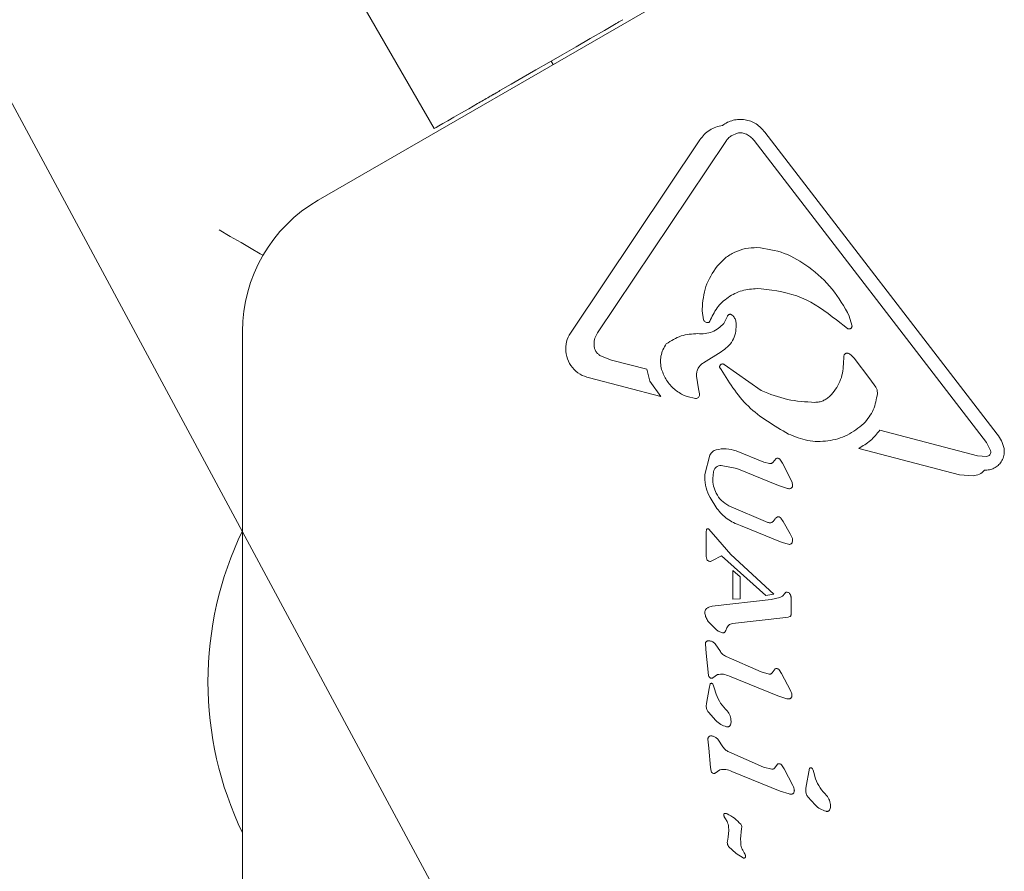
# Model space of a CAD drawing. Units: millimetres. Extents: x -4742 to 5226, y -6472 to 5241.
# Drawn here: x 1999 to 2061, y 2116 to 2169 of the extents above; entities that cross this region are included whole.
import ezdxf

# ---------------------------------------------------------------- set-up
doc = ezdxf.new("R2010")
doc.units = ezdxf.units.MM
doc.header["$LTSCALE"] = 1000
doc.layers.add('1 EQUIPMENT', color=7, linetype='Continuous', lineweight=18)

# ---------------------------------------------------------------- blocks, each defined once
blk = doc.blocks.new('CI 12-4002')
at = {"layer": '1 EQUIPMENT'}
for p, q in [((2038.893, 2089.647), (1698.949, 2721.767)), ((1698.949, 2721.767), (2038.893, 2089.647)), ((2000.358, 2205.718), (2025.352, 2162.427)), ((2000.358, 2205.718), (2025.352, 2162.427)), ((2056.119, 2179.903), (2018.094, 2157.95)), ((2032.674, 2166.654), (2032.798, 2166.439)), ((2025.357, 2162.429), (2025.352, 2162.427)), ((2060.617, 2143.289), (2046.055, 2162.199)), ((2033.962, 2149.744), (2041.996, 2161.729)), ((2035.581, 2149.64), (2043.615, 2161.624)), ((2043.952, 2161.976), (2044.345, 2162.143)), ((2059.947, 2142.771), (2045.384, 2161.682)), ((2045.585, 2152.406), (2045.838, 2152.399)), ((2042.132, 2151.005), (2042.131, 2151.109)), ((2042.212, 2150.457), (2042.132, 2151.005)), ((2043.493, 2150.219), (2043.716, 2150.676)), ((2051.352, 2150.677), (2051.514, 2150.114)), ((2042.511, 2150.272), (2042.51, 2150.272)), ((2042.519, 2150.273), (2042.511, 2150.272)), ((2044.27, 2150.127), (2044.269, 2150.11)), ((2051.236, 2149.905), (2050.55, 2150.44)), ((2051.514, 2150.114), (2051.522, 2150.059)), ((2013.345, 2149.725), (2013.345, 2105.818)), ((2035.365, 2148.851), (2035.363, 2148.923)), ((2036.459, 2147.929), (2035.774, 2148.19)), ((2042.214, 2147.755), (2043.318, 2148.447)), ((2051.014, 2148.177), (2050.987, 2147.664)), ((2052.641, 2146.758), (2051.646, 2148.048)), ((2036.459, 2147.929), (2038.663, 2147.353)), ((2043.523, 2147.646), (2045.838, 2146.015)), ((2035.074, 2146.81), (2039.557, 2145.636)), ((2038.863, 2146.611), (2038.663, 2147.353)), ((2041.781, 2146.917), (2041.78, 2146.974)), ((2041.905, 2146.134), (2041.781, 2146.917)), ((2039.557, 2145.636), (2038.863, 2146.611)), ((2053.015, 2146.224), (2052.641, 2146.758)), ((2041.905, 2146.134), (2041.972, 2145.802)), ((2041.972, 2145.802), (2041.976, 2145.757)), ((2053.109, 2145.823), (2053.111, 2145.876)), ((2053.268, 2143.529), (2059.386, 2141.927)), ((2059.947, 2142.771), (2060.205, 2142.251)), ((2042.305, 2140.751), (2042.621, 2141.974)), ((2044.257, 2142.231), (2045.996, 2141.526)), ((2051.943, 2142.393), (2058.256, 2140.74)), ((2059.966, 2141.892), (2059.386, 2141.927)), ((2060.205, 2142.251), (2060.215, 2142.176)), ((2061.043, 2142.391), (2061.06, 2142.193)), ((2043.332, 2141.327), (2044.302, 2141.134)), ((2046.361, 2141.442), (2045.996, 2141.526)), ((2046.773, 2141.762), (2046.564, 2141.512)), ((2047.009, 2141.708), (2047.165, 2141.463)), ((2047.626, 2140.578), (2047.165, 2141.463)), ((2042.3, 2140.582), (2042.305, 2140.751)), ((2042.795, 2140.509), (2042.839, 2140.929)), ((2044.302, 2141.134), (2046.923, 2140.072)), ((2059.105, 2140.67), (2058.256, 2140.74)), ((2047.488, 2139.885), (2046.923, 2140.072)), ((2047.626, 2140.578), (2047.78, 2140.253)), ((2047.78, 2140.253), (2047.804, 2140.118)), ((2043.057, 2138.631), (2042.627, 2139.314)), ((2043.798, 2138.804), (2046.255, 2137.756)), ((2044.538, 2137.56), (2047.143, 2136.504)), ((2046.582, 2137.808), (2046.715, 2137.98)), ((2047.063, 2138.031), (2047.209, 2137.811)), ((2047.641, 2137.043), (2047.209, 2137.811)), ((2042.396, 2137.217), (2042.396, 2137.215)), ((2042.396, 2137.215), (2042.396, 2135.612)), ((2042.541, 2137.346), (2042.541, 2137.345)), ((2042.848, 2136.995), (2042.541, 2137.345)), ((2043.923, 2135.738), (2042.848, 2136.995)), ((2047.641, 2137.043), (2047.785, 2136.755)), ((2047.549, 2136.384), (2047.143, 2136.504)), ((2047.804, 2136.63), (2047.773, 2136.473)), ((2047.785, 2136.755), (2047.804, 2136.63)), ((2042.78, 2135.361), (2043.353, 2135.665)), ((2043.353, 2135.665), (2046.118, 2133.169)), ((2043.923, 2135.738), (2046.626, 2133.252)), ((2042.396, 2135.612), (2042.422, 2135.452)), ((2042.422, 2135.452), (2042.422, 2135.452)), ((2042.494, 2135.359), (2042.61, 2135.313)), ((2042.663, 2135.314), (2042.78, 2135.361)), ((2044.052, 2132.953), (2044.052, 2134.743)), ((2044.052, 2134.743), (2044.523, 2134.348)), ((2044.523, 2132.97), (2044.523, 2134.348)), ((2046.118, 2133.169), (2046.626, 2133.252)), ((2047.31, 2133.295), (2047.165, 2133.131)), ((2047.676, 2133.213), (2047.712, 2133.016)), ((2042.768, 2132.506), (2046.452, 2132.929)), ((2044.052, 2132.951), (2044.522, 2132.973)), ((2046.991, 2133.046), (2046.452, 2132.929)), ((2047.165, 2133.131), (2046.991, 2133.046)), ((2047.712, 2132.186), (2047.712, 2133.016)), ((2042.305, 2132.057), (2042.302, 2132.104)), ((2042.558, 2132.449), (2042.768, 2132.506)), ((2047.713, 2132.127), (2047.707, 2131.981)), ((2047.712, 2132.186), (2047.713, 2132.127)), ((2043.007, 2131.039), (2042.513, 2131.55)), ((2044.029, 2131.418), (2047.378, 2131.792)), ((2047.531, 2131.817), (2047.378, 2131.792)), ((2047.627, 2131.851), (2047.531, 2131.817)), ((2042.344, 2130.134), (2042.343, 2130.155)), ((2042.394, 2129.568), (2042.344, 2130.134)), ((2043.276, 2129.659), (2042.958, 2130.144)), ((2042.394, 2129.568), (2042.511, 2128.363)), ((2045.831, 2128.394), (2043.646, 2129.348)), ((2042.541, 2128.142), (2042.511, 2128.363)), ((2046.335, 2128.253), (2045.831, 2128.394)), ((2046.515, 2128.333), (2046.712, 2128.587)), ((2046.957, 2128.53), (2047.113, 2128.286)), ((2047.666, 2127.23), (2047.113, 2128.286)), ((2042.796, 2128.016), (2043.087, 2128.219)), ((2043.84, 2128.123), (2046.87, 2126.894)), ((2042.407, 2126.402), (2042.579, 2127.352)), ((2042.579, 2127.352), (2042.636, 2127.645)), ((2042.808, 2127.619), (2042.851, 2127.526)), ((2042.851, 2127.526), (2042.888, 2127.39)), ((2043.004, 2126.989), (2042.888, 2127.39)), ((2047.436, 2126.707), (2046.87, 2126.894)), ((2047.751, 2126.932), (2047.754, 2126.897)), ((2042.388, 2126.249), (2042.407, 2126.402)), ((2042.985, 2125.348), (2042.528, 2125.863)), ((2043.945, 2125.291), (2043.947, 2125.249)), ((2042.499, 2124.168), (2042.498, 2124.189)), ((2042.549, 2123.603), (2042.499, 2124.168)), ((2043.431, 2123.694), (2043.112, 2124.179)), ((2042.549, 2123.603), (2042.666, 2122.398)), ((2045.986, 2122.428), (2043.8, 2123.382)), ((2042.695, 2122.177), (2042.666, 2122.398)), ((2042.951, 2122.051), (2043.242, 2122.254)), ((2043.995, 2122.157), (2047.025, 2120.928)), ((2046.489, 2122.288), (2045.986, 2122.428)), ((2046.866, 2122.622), (2046.67, 2122.367)), ((2047.268, 2122.32), (2047.111, 2122.565)), ((2047.821, 2121.264), (2047.268, 2122.32)), ((2048.639, 2121.107), (2048.867, 2122.35)), ((2049.04, 2122.325), (2049.082, 2122.231)), ((2049.082, 2122.231), (2049.12, 2122.095)), ((2049.235, 2121.694), (2049.12, 2122.095)), ((2047.591, 2120.741), (2047.025, 2120.928)), ((2047.909, 2120.932), (2047.906, 2120.966)), ((2048.619, 2120.955), (2048.639, 2121.107)), ((2049.216, 2120.054), (2048.759, 2120.568)), ((2050.177, 2119.994), (2050.179, 2119.954)), ((2043.488, 2119.449), (2043.488, 2119.448)), ((2043.52, 2119.309), (2043.488, 2119.448)), ((2043.589, 2119.176), (2043.52, 2119.309)), ((2043.589, 2119.176), (2043.692, 2119.009)), ((2043.806, 2118.467), (2043.762, 2118.037)), ((2043.795, 2118.683), (2043.806, 2118.467)), ((2044.545, 2117.903), (2044.607, 2118.583)), ((2044.619, 2118.664), (2044.607, 2118.583)), ((2043.706, 2117.703), (2043.713, 2117.78)), ((2043.713, 2117.78), (2043.762, 2118.037)), ((2044.548, 2117.734), (2044.545, 2117.903)), ((2044.272, 2117.013), (2043.789, 2117.455)), ((2044.548, 2117.72), (2044.548, 2117.734)), ((2044.697, 2116.738), (2044.272, 2117.013)), ((2044.769, 2117.064), (2044.835, 2116.932))]:
    blk.add_line(p, q, dxfattribs=at)
at = {"layer": '1 EQUIPMENT', "flags": 128}
for points in [[(2036.01, 2168.58), (2036.119, 2168.643), (2036.227, 2168.706), (2036.335, 2168.768), (2036.441, 2168.829), (2036.545, 2168.889), (2036.646, 2168.948), (2036.743, 2169.004), (2036.836, 2169.057)], [(2029.471, 2164.805), (2030.18, 2165.214), (2030.929, 2165.647), (2031.714, 2166.1), (2032.53, 2166.571), (2033.373, 2167.058), (2034.238, 2167.557), (2035.118, 2168.065), (2036.01, 2168.58)], [(2029.035, 2164.553), (2029.061, 2164.569), (2029.096, 2164.589), (2029.14, 2164.614), (2029.191, 2164.643), (2029.25, 2164.678), (2029.317, 2164.716), (2029.391, 2164.759), (2029.471, 2164.805)], [(2025.357, 2162.429), (2025.467, 2162.494), (2025.646, 2162.597), (2025.893, 2162.739), (2026.204, 2162.919), (2026.58, 2163.136), (2027.017, 2163.388), (2027.513, 2163.675), (2028.065, 2163.994)], [(2011.883, 2156.075), (2012.577, 2155.674), (2013.251, 2155.285), (2013.882, 2154.92), (2014.453, 2154.59), (2014.627, 2154.49)], [(2042.53, 2137.353), (2042.535, 2137.35), (2042.541, 2137.346)], [(2047.687, 2131.913), (2047.687, 2131.913), (2047.682, 2131.904)]]:
    blk.add_lwpolyline(points, dxfattribs=at)
at = {"layer": '1 EQUIPMENT'}
for centre, radius, start, end in [((2052.047, 2143.116), 30.072, 119.64933, 120.38468), ((2272.302, 1741.69), 487.844, 119.94319, 120.04265), ((2061.317, 2108.351), 64.814, 119.87276, 120.11387), ((2022.843, 2149.725), 9.498, 120, 180), ((2042.497, 2150.39), 0.119, 321.017, 342.34475), ((2032.959, 2127.772), 21.776, 154.24904, 205.75096), ((2042.517, 2137.232), 0.132, 120.03351, 141.03708), ((2042.499, 2137.298), 0.0635, 82.57101, 104.87712), ((2042.687, 2135.673), 0.368, 238.3835, 257.8685), ((2042.634, 2135.427), 0.117, 263.4287, 284.39178), ((2047.169, 2133.016), 0.543, 359.99275, 21.18831), ((2047.529, 2127.067), 0.372, 262.11129, 282.87091), ((2047.539, 2126.897), 0.215, 325.74102, 344.84799), ((2047.539, 2126.897), 0.215, 349.48815, 9.09452), ((2047.693, 2120.932), 0.215, 349.48814, 9.09451), ((2044.609, 2119.635), 1.136, 189.45134, 196.69845), ((2043.89, 2116.539), 1.024, 22.72048, 30.80491), ((2044.638, 2116.837), 0.219, 5.36435, 26.33619)]:
    blk.add_arc(centre, radius, start, end, dxfattribs=at)
for points, knots in [([(2043.407, 2162.625), (2043.511, 2162.695), (2043.719, 2162.835), (2044.076, 2162.959), (2044.448, 2163.014), (2044.825, 2162.991), (2045.189, 2162.895), (2045.525, 2162.726), (2045.825, 2162.495), (2045.978, 2162.298), (2046.055, 2162.199)], [0, 0, 0, 0, 0.125011, 0.250003, 0.375009, 0.499985, 0.624976, 0.749954, 0.874986, 1, 1, 1, 1]), ([(2041.996, 2161.729), (2042.083, 2161.843), (2042.257, 2162.072), (2042.6, 2162.337), (2042.986, 2162.535), (2043.267, 2162.595), (2043.407, 2162.625)], [0, 0, 0, 0, 0.249971, 0.500142, 0.749957, 1, 1, 1, 1]), ([(2043.615, 2161.624), (2043.662, 2161.691), (2043.756, 2161.826), (2043.887, 2161.926), (2043.952, 2161.976)], [0, 0, 0, 0, 0.500417, 1, 1, 1, 1]), ([(2044.345, 2162.143), (2044.442, 2162.155), (2044.635, 2162.179), (2044.816, 2162.108), (2044.906, 2162.073)], [0, 0, 0, 0, 0.500042, 1, 1, 1, 1]), ([(2044.906, 2162.073), (2044.997, 2162.022), (2045.179, 2161.919), (2045.316, 2161.761), (2045.384, 2161.682)], [0, 0, 0, 0, 0.499859, 1, 1, 1, 1]), ([(2043.071, 2153.811), (2043.233, 2153.986), (2043.556, 2154.334), (2044.174, 2154.7), (2044.85, 2154.94), (2045.325, 2154.965), (2045.563, 2154.978)], [0, 0, 0, 0, 0.250077, 0.499981, 0.749972, 1, 1, 1, 1]), ([(2045.563, 2154.978), (2046.151, 2154.897), (2047.328, 2154.735), (2048.319, 2154.08), (2048.814, 2153.752)], [0, 0, 0, 0, 0.500007, 1, 1, 1, 1]), ([(2042.131, 2151.109), (2042.174, 2151.599), (2042.259, 2152.579), (2042.8, 2153.401), (2043.071, 2153.811)], [0, 0, 0, 0, 0.500014, 1, 1, 1, 1]), ([(2048.814, 2153.752), (2049.335, 2153.321), (2050.377, 2152.457), (2051.027, 2151.27), (2051.352, 2150.677)], [0, 0, 0, 0, 0.50002, 1, 1, 1, 1]), ([(2042.608, 2150.349), (2042.746, 2150.642), (2043.02, 2151.227), (2043.745, 2151.888), (2044.619, 2152.332), (2045.263, 2152.381), (2045.585, 2152.406)], [0, 0, 0, 0, 0.2500249, 0.4999866, 0.7499968, 1, 1, 1, 1]), ([(2045.838, 2152.399), (2046.709, 2152.28), (2048.452, 2152.042), (2049.851, 2150.974), (2050.55, 2150.44)], [0, 0, 0, 0, 0.500015, 1, 1, 1, 1]), ([(2043.716, 2150.676), (2043.722, 2150.688), (2043.732, 2150.712), (2043.758, 2150.743), (2043.789, 2150.768), (2043.824, 2150.785), (2043.863, 2150.794), (2043.902, 2150.795), (2043.941, 2150.787), (2043.965, 2150.776), (2043.977, 2150.77)], [0, 0, 0, 0, 0.125548, 0.249508, 0.375233, 0.500109, 0.624884, 0.750113, 0.874964, 1, 1, 1, 1]), ([(2043.977, 2150.77), (2044.009, 2150.751), (2044.073, 2150.713), (2044.115, 2150.651), (2044.137, 2150.62)], [0, 0, 0, 0, 0.4997701, 1, 1, 1, 1]), ([(2044.137, 2150.62), (2044.175, 2150.542), (2044.252, 2150.387), (2044.264, 2150.214), (2044.27, 2150.127)], [0, 0, 0, 0, 0.500428, 1, 1, 1, 1]), ([(2041.864, 2149.581), (2042.017, 2149.574), (2042.323, 2149.561), (2042.767, 2149.685), (2043.175, 2149.896), (2043.387, 2150.112), (2043.493, 2150.219)], [0, 0, 0, 0, 0.252023, 0.502571, 0.752157, 1, 1, 1, 1]), ([(2042.51, 2150.272), (2042.478, 2150.272), (2042.415, 2150.271), (2042.326, 2150.308), (2042.252, 2150.371), (2042.225, 2150.428), (2042.212, 2150.457)], [0, 0, 0, 0, 0.250168, 0.499818, 0.750261, 1, 1, 1, 1]), ([(2042.608, 2150.349), (2042.604, 2150.339), (2042.595, 2150.319), (2042.57, 2150.296), (2042.542, 2150.278), (2042.521, 2150.274), (2042.51, 2150.272)], [0, 0, 0, 0, 0.255078, 0.506746, 0.75248, 1, 1, 1, 1]), ([(2044.269, 2150.11), (2044.261, 2149.941), (2044.245, 2149.604), (2044.047, 2149.133), (2043.742, 2148.723), (2043.459, 2148.539), (2043.318, 2148.447)], [0, 0, 0, 0, 0.250094, 0.500163, 0.750056, 1, 1, 1, 1]), ([(2051.522, 2150.059), (2051.521, 2150.042), (2051.518, 2150.009), (2051.498, 2149.963), (2051.467, 2149.924), (2051.426, 2149.894), (2051.379, 2149.876), (2051.329, 2149.873), (2051.279, 2149.88), (2051.25, 2149.897), (2051.236, 2149.905)], [0, 0, 0, 0, 0.124869, 0.250268, 0.375027, 0.499734, 0.625008, 0.749809, 0.874824, 1, 1, 1, 1]), ([(2033.589, 2148.629), (2033.606, 2148.83), (2033.639, 2149.232), (2033.855, 2149.574), (2033.962, 2149.744)], [0, 0, 0, 0, 0.500126, 1, 1, 1, 1]), ([(2035.363, 2148.923), (2035.373, 2149.051), (2035.392, 2149.306), (2035.518, 2149.529), (2035.581, 2149.64)], [0, 0, 0, 0, 0.5000041, 1, 1, 1, 1]), ([(2039.888, 2148.94), (2040.189, 2149.135), (2040.791, 2149.523), (2041.506, 2149.562), (2041.864, 2149.581)], [0, 0, 0, 0, 0.500059, 1, 1, 1, 1]), ([(2035.074, 2146.81), (2034.87, 2146.873), (2034.463, 2146.999), (2033.982, 2147.434), (2033.653, 2147.993), (2033.61, 2148.417), (2033.589, 2148.629)], [0, 0, 0, 0, 0.249973, 0.500045, 0.749969, 1, 1, 1, 1]), ([(2035.774, 2148.19), (2035.718, 2148.228), (2035.605, 2148.303), (2035.479, 2148.465), (2035.391, 2148.65), (2035.374, 2148.784), (2035.365, 2148.851)], [0, 0, 0, 0, 0.250053, 0.499905, 0.749562, 1, 1, 1, 1]), ([(2039.596, 2147.331), (2039.567, 2147.469), (2039.509, 2147.746), (2039.543, 2148.172), (2039.66, 2148.582), (2039.812, 2148.821), (2039.888, 2148.94)], [0, 0, 0, 0, 0.249928, 0.500034, 0.750021, 1, 1, 1, 1]), ([(2051.309, 2148.338), (2051.294, 2148.345), (2051.263, 2148.358), (2051.213, 2148.363), (2051.164, 2148.357), (2051.117, 2148.338), (2051.077, 2148.309), (2051.045, 2148.271), (2051.022, 2148.226), (2051.016, 2148.193), (2051.014, 2148.177)], [0, 0, 0, 0, 0.125147, 0.2500084, 0.3751714, 0.5004978, 0.6247948, 0.7495226, 0.875534, 1, 1, 1, 1]), ([(2051.646, 2148.048), (2051.599, 2148.106), (2051.503, 2148.222), (2051.374, 2148.3), (2051.309, 2148.338)], [0, 0, 0, 0, 0.49986, 1, 1, 1, 1]), ([(2041.78, 2146.974), (2041.785, 2147.052), (2041.797, 2147.208), (2041.888, 2147.426), (2042.025, 2147.618), (2042.151, 2147.71), (2042.214, 2147.755)], [0, 0, 0, 0, 0.250238, 0.500027, 0.750025, 1, 1, 1, 1]), ([(2047.548, 2143.292), (2046.651, 2143.81), (2044.857, 2144.846), (2043.771, 2146.609), (2043.228, 2147.491)], [0, 0, 0, 0, 0.49999, 1, 1, 1, 1]), ([(2043.23, 2147.491), (2043.231, 2147.508), (2043.232, 2147.543), (2043.252, 2147.591), (2043.284, 2147.632), (2043.327, 2147.663), (2043.375, 2147.681), (2043.427, 2147.684), (2043.479, 2147.673), (2043.508, 2147.655), (2043.523, 2147.646)], [0, 0, 0, 0, 0.124534, 0.2505779, 0.375229, 0.500118, 0.6252539, 0.7500354, 0.875107, 1, 1, 1, 1]), ([(2050.987, 2147.664), (2050.974, 2147.479), (2050.947, 2147.108), (2050.771, 2146.576), (2050.509, 2146.08), (2050.259, 2145.805), (2050.134, 2145.667)], [0, 0, 0, 0, 0.249877, 0.499934, 0.749944, 1, 1, 1, 1]), ([(2041.725, 2145.513), (2041.483, 2145.566), (2041, 2145.673), (2040.373, 2146.085), (2039.868, 2146.64), (2039.687, 2147.101), (2039.596, 2147.331)], [0, 0, 0, 0, 0.2500233, 0.5000246, 0.7499106, 1, 1, 1, 1]), ([(2053.111, 2145.876), (2053.107, 2145.937), (2053.098, 2146.06), (2053.043, 2146.169), (2053.015, 2146.224)], [0, 0, 0, 0, 0.5000333, 1, 1, 1, 1]), ([(2041.976, 2145.757), (2041.972, 2145.725), (2041.964, 2145.66), (2041.906, 2145.578), (2041.823, 2145.522), (2041.758, 2145.516), (2041.725, 2145.513)], [0, 0, 0, 0, 0.249942, 0.500166, 0.749892, 1, 1, 1, 1]), ([(2045.838, 2146.015), (2046.375, 2145.801), (2047.455, 2145.369), (2048.616, 2145.309), (2049.199, 2145.278)], [0, 0, 0, 0, 0.498014, 1, 1, 1, 1]), ([(2050.134, 2145.667), (2050.069, 2145.61), (2049.939, 2145.495), (2049.707, 2145.375), (2049.458, 2145.295), (2049.285, 2145.284), (2049.199, 2145.278)], [0, 0, 0, 0, 0.2498295, 0.4999231, 0.7499089, 1, 1, 1, 1]), ([(2053.109, 2145.823), (2053.051, 2145.473), (2052.934, 2144.773), (2052.49, 2144.219), (2052.268, 2143.942)], [0, 0, 0, 0, 0.499964, 1, 1, 1, 1]), ([(2052.268, 2143.942), (2051.933, 2143.68), (2051.263, 2143.157), (2050.019, 2142.81), (2048.728, 2142.808), (2047.941, 2143.131), (2047.548, 2143.292)], [0, 0, 0, 0, 0.249985, 0.499974, 0.749983, 1, 1, 1, 1]), ([(2053.268, 2143.529), (2053.081, 2143.301), (2052.705, 2142.845), (2052.197, 2142.544), (2051.943, 2142.393)], [0, 0, 0, 0, 0.5000629, 1, 1, 1, 1]), ([(2060.617, 2143.289), (2060.716, 2143.153), (2060.915, 2142.881), (2061, 2142.554), (2061.043, 2142.391)], [0, 0, 0, 0, 0.499935, 1, 1, 1, 1]), ([(2042.621, 2141.974), (2042.642, 2142.012), (2042.684, 2142.09), (2042.778, 2142.185), (2042.887, 2142.26), (2042.971, 2142.289), (2043.012, 2142.304)], [0, 0, 0, 0, 0.24999, 0.50006, 0.749976, 1, 1, 1, 1]), ([(2043.012, 2142.304), (2043.223, 2142.343), (2043.644, 2142.421), (2044.052, 2142.294), (2044.257, 2142.231)], [0, 0, 0, 0, 0.499974, 1, 1, 1, 1]), ([(2060.215, 2142.176), (2060.211, 2142.142), (2060.204, 2142.073), (2060.148, 2141.984), (2060.067, 2141.917), (2060, 2141.9), (2059.966, 2141.892)], [0, 0, 0, 0, 0.249666, 0.499607, 0.749401, 1, 1, 1, 1]), ([(2061.06, 2142.193), (2061.052, 2142.079), (2061.035, 2141.851), (2060.924, 2141.652), (2060.869, 2141.552)], [0, 0, 0, 0, 0.50016, 1, 1, 1, 1]), ([(2042.839, 2140.929), (2042.856, 2140.984), (2042.891, 2141.094), (2043.009, 2141.224), (2043.16, 2141.312), (2043.275, 2141.322), (2043.332, 2141.327)], [0, 0, 0, 0, 0.249887, 0.500279, 0.7501, 1, 1, 1, 1]), ([(2046.564, 2141.512), (2046.549, 2141.5), (2046.52, 2141.478), (2046.47, 2141.454), (2046.416, 2141.441), (2046.379, 2141.442), (2046.361, 2141.442)], [0, 0, 0, 0, 0.250208, 0.499995, 0.749885, 1, 1, 1, 1]), ([(2047.009, 2141.708), (2046.993, 2141.722), (2046.961, 2141.752), (2046.9, 2141.774), (2046.835, 2141.781), (2046.794, 2141.768), (2046.773, 2141.762)], [0, 0, 0, 0, 0.251168, 0.50079, 0.750619, 1, 1, 1, 1]), ([(2060.869, 2141.552), (2060.805, 2141.473), (2060.677, 2141.314), (2060.418, 2141.145), (2060.129, 2141.036), (2059.925, 2141.027), (2059.823, 2141.023)], [0, 0, 0, 0, 0.249933, 0.499988, 0.749915, 1, 1, 1, 1]), ([(2059.823, 2141.023), (2059.719, 2140.931), (2059.513, 2140.747), (2059.241, 2140.696), (2059.105, 2140.67)], [0, 0, 0, 0, 0.500141, 1, 1, 1, 1]), ([(2042.627, 2139.314), (2042.533, 2139.515), (2042.343, 2139.917), (2042.314, 2140.36), (2042.3, 2140.582)], [0, 0, 0, 0, 0.4999113, 1, 1, 1, 1]), ([(2043.015, 2139.583), (2042.951, 2139.731), (2042.824, 2140.027), (2042.805, 2140.349), (2042.795, 2140.509)], [0, 0, 0, 0, 0.499973, 1, 1, 1, 1]), ([(2047.804, 2140.118), (2047.802, 2140.09), (2047.799, 2140.033), (2047.779, 2139.98), (2047.769, 2139.954)], [0, 0, 0, 0, 0.499153, 1, 1, 1, 1]), ([(2043.798, 2138.804), (2043.636, 2138.902), (2043.311, 2139.098), (2043.114, 2139.422), (2043.015, 2139.583)], [0, 0, 0, 0, 0.500021, 1, 1, 1, 1]), ([(2047.769, 2139.954), (2047.75, 2139.936), (2047.713, 2139.901), (2047.64, 2139.872), (2047.563, 2139.863), (2047.513, 2139.877), (2047.488, 2139.885)], [0, 0, 0, 0, 0.249091, 0.499545, 0.749654, 1, 1, 1, 1]), ([(2044.538, 2137.56), (2044.247, 2137.677), (2043.664, 2137.911), (2043.259, 2138.391), (2043.057, 2138.631)], [0, 0, 0, 0, 0.499954, 1, 1, 1, 1]), ([(2046.582, 2137.808), (2046.559, 2137.79), (2046.512, 2137.753), (2046.427, 2137.727), (2046.338, 2137.726), (2046.283, 2137.746), (2046.255, 2137.756)], [0, 0, 0, 0, 0.250177, 0.500326, 0.750151, 1, 1, 1, 1]), ([(2046.715, 2137.98), (2046.731, 2138.002), (2046.761, 2138.045), (2046.804, 2138.076), (2046.825, 2138.092)], [0, 0, 0, 0, 0.501533, 1, 1, 1, 1]), ([(2046.825, 2138.092), (2046.846, 2138.097), (2046.888, 2138.108), (2046.954, 2138.1), (2047.016, 2138.076), (2047.047, 2138.046), (2047.063, 2138.031)], [0, 0, 0, 0, 0.25049, 0.500471, 0.750471, 1, 1, 1, 1]), ([(2042.414, 2137.315), (2042.409, 2137.299), (2042.398, 2137.266), (2042.397, 2137.232), (2042.396, 2137.215)], [0, 0, 0, 0, 0.5067289, 1, 1, 1, 1]), ([(2042.482, 2137.36), (2042.469, 2137.355), (2042.443, 2137.346), (2042.424, 2137.325), (2042.414, 2137.315)], [0, 0, 0, 0, 0.498517, 1, 1, 1, 1]), ([(2042.541, 2137.345), (2042.537, 2137.349), (2042.529, 2137.355), (2042.514, 2137.361), (2042.498, 2137.363), (2042.487, 2137.361), (2042.482, 2137.36)], [0, 0, 0, 0, 0.259639, 0.504053, 0.743729, 1, 1, 1, 1]), ([(2047.773, 2136.473), (2047.76, 2136.456), (2047.734, 2136.422), (2047.677, 2136.389), (2047.613, 2136.374), (2047.57, 2136.38), (2047.549, 2136.384)], [0, 0, 0, 0, 0.249855, 0.500364, 0.750297, 1, 1, 1, 1]), ([(2042.422, 2135.452), (2042.43, 2135.433), (2042.446, 2135.396), (2042.478, 2135.371), (2042.494, 2135.359)], [0, 0, 0, 0, 0.501826, 1, 1, 1, 1]), ([(2042.61, 2135.313), (2042.619, 2135.311), (2042.637, 2135.308), (2042.655, 2135.312), (2042.663, 2135.314)], [0, 0, 0, 0, 0.501099, 1, 1, 1, 1]), ([(2047.42, 2133.388), (2047.408, 2133.384), (2047.385, 2133.377), (2047.354, 2133.356), (2047.327, 2133.328), (2047.316, 2133.306), (2047.31, 2133.295)], [0, 0, 0, 0, 0.250045, 0.499292, 0.749301, 1, 1, 1, 1]), ([(2047.42, 2133.388), (2047.449, 2133.385), (2047.505, 2133.378), (2047.555, 2133.349), (2047.579, 2133.334)], [0, 0, 0, 0, 0.499705, 1, 1, 1, 1]), ([(2047.579, 2133.334), (2047.6, 2133.317), (2047.641, 2133.284), (2047.664, 2133.236), (2047.676, 2133.213)], [0, 0, 0, 0, 0.499499, 1, 1, 1, 1]), ([(2042.302, 2132.104), (2042.304, 2132.128), (2042.306, 2132.177), (2042.33, 2132.246), (2042.364, 2132.311), (2042.397, 2132.346), (2042.414, 2132.363)], [0, 0, 0, 0, 0.249894, 0.500329, 0.750893, 1, 1, 1, 1]), ([(2042.513, 2131.55), (2042.462, 2131.628), (2042.36, 2131.783), (2042.324, 2131.966), (2042.305, 2132.057)], [0, 0, 0, 0, 0.500162, 1, 1, 1, 1]), ([(2042.414, 2132.363), (2042.436, 2132.381), (2042.479, 2132.418), (2042.532, 2132.439), (2042.558, 2132.449)], [0, 0, 0, 0, 0.500964, 1, 1, 1, 1]), ([(2047.707, 2131.981), (2047.705, 2131.967), (2047.701, 2131.94), (2047.688, 2131.916), (2047.682, 2131.904)], [0, 0, 0, 0, 0.503902, 1, 1, 1, 1]), ([(2043.804, 2131.316), (2043.837, 2131.342), (2043.904, 2131.394), (2043.987, 2131.41), (2044.029, 2131.418)], [0, 0, 0, 0, 0.500013, 1, 1, 1, 1]), ([(2047.682, 2131.904), (2047.675, 2131.893), (2047.66, 2131.872), (2047.638, 2131.858), (2047.627, 2131.851)], [0, 0, 0, 0, 0.498159, 1, 1, 1, 1]), ([(2043.405, 2130.838), (2043.333, 2130.861), (2043.19, 2130.907), (2043.068, 2130.995), (2043.007, 2131.039)], [0, 0, 0, 0, 0.5000742, 1, 1, 1, 1]), ([(2043.546, 2130.882), (2043.537, 2130.873), (2043.518, 2130.854), (2043.482, 2130.838), (2043.443, 2130.831), (2043.417, 2130.836), (2043.405, 2130.838)], [0, 0, 0, 0, 0.250715, 0.500187, 0.749983, 1, 1, 1, 1]), ([(2043.665, 2131.096), (2043.651, 2131.057), (2043.623, 2130.979), (2043.572, 2130.914), (2043.546, 2130.882)], [0, 0, 0, 0, 0.500133, 1, 1, 1, 1]), ([(2043.665, 2131.096), (2043.68, 2131.137), (2043.712, 2131.22), (2043.773, 2131.284), (2043.804, 2131.316)], [0, 0, 0, 0, 0.50043, 1, 1, 1, 1]), ([(2042.343, 2130.155), (2042.344, 2130.17), (2042.346, 2130.201), (2042.363, 2130.245), (2042.389, 2130.285), (2042.412, 2130.305), (2042.424, 2130.315)], [0, 0, 0, 0, 0.251144, 0.500465, 0.750762, 1, 1, 1, 1]), ([(2042.424, 2130.315), (2042.439, 2130.322), (2042.47, 2130.336), (2042.52, 2130.345), (2042.57, 2130.347), (2042.603, 2130.34), (2042.619, 2130.337)], [0, 0, 0, 0, 0.2510629, 0.5005809, 0.7498618, 1, 1, 1, 1]), ([(2042.619, 2130.337), (2042.684, 2130.319), (2042.812, 2130.282), (2042.909, 2130.19), (2042.958, 2130.144)], [0, 0, 0, 0, 0.4998518, 1, 1, 1, 1]), ([(2043.646, 2129.348), (2043.573, 2129.387), (2043.429, 2129.466), (2043.327, 2129.595), (2043.276, 2129.659)], [0, 0, 0, 0, 0.4998334, 1, 1, 1, 1]), ([(2046.515, 2128.333), (2046.504, 2128.319), (2046.483, 2128.292), (2046.437, 2128.265), (2046.387, 2128.249), (2046.352, 2128.252), (2046.335, 2128.253)], [0, 0, 0, 0, 0.249853, 0.499579, 0.749464, 1, 1, 1, 1]), ([(2046.712, 2128.587), (2046.733, 2128.594), (2046.776, 2128.606), (2046.844, 2128.598), (2046.907, 2128.575), (2046.94, 2128.545), (2046.957, 2128.53)], [0, 0, 0, 0, 0.250929, 0.500692, 0.75142, 1, 1, 1, 1]), ([(2042.618, 2128.033), (2042.601, 2128.048), (2042.566, 2128.078), (2042.549, 2128.121), (2042.541, 2128.142)], [0, 0, 0, 0, 0.499833, 1, 1, 1, 1]), ([(2042.796, 2128.016), (2042.782, 2128.009), (2042.753, 2127.996), (2042.704, 2127.994), (2042.657, 2128.005), (2042.631, 2128.024), (2042.618, 2128.033)], [0, 0, 0, 0, 0.249431, 0.499647, 0.749875, 1, 1, 1, 1]), ([(2042.636, 2127.645), (2042.642, 2127.65), (2042.655, 2127.661), (2042.678, 2127.671), (2042.703, 2127.676), (2042.728, 2127.675), (2042.753, 2127.669), (2042.775, 2127.656), (2042.795, 2127.64), (2042.804, 2127.626), (2042.808, 2127.619)], [0, 0, 0, 0, 0.125468, 0.249965, 0.374626, 0.499469, 0.624531, 0.749983, 0.874729, 1, 1, 1, 1]), ([(2043.087, 2128.219), (2043.217, 2128.238), (2043.477, 2128.276), (2043.719, 2128.174), (2043.84, 2128.123)], [0, 0, 0, 0, 0.49996, 1, 1, 1, 1]), ([(2047.666, 2127.23), (2047.689, 2127.182), (2047.734, 2127.088), (2047.746, 2126.984), (2047.751, 2126.932)], [0, 0, 0, 0, 0.499368, 1, 1, 1, 1]), ([(2043.702, 2125.944), (2043.556, 2126.099), (2043.265, 2126.408), (2043.091, 2126.795), (2043.004, 2126.989)], [0, 0, 0, 0, 0.499818, 1, 1, 1, 1]), ([(2047.612, 2126.705), (2047.583, 2126.7), (2047.524, 2126.69), (2047.466, 2126.701), (2047.436, 2126.707)], [0, 0, 0, 0, 0.50052, 1, 1, 1, 1]), ([(2047.717, 2126.776), (2047.71, 2126.768), (2047.697, 2126.75), (2047.671, 2126.73), (2047.643, 2126.714), (2047.622, 2126.708), (2047.612, 2126.705)], [0, 0, 0, 0, 0.251803, 0.501022, 0.750889, 1, 1, 1, 1]), ([(2047.754, 2126.897), (2047.752, 2126.876), (2047.749, 2126.833), (2047.728, 2126.795), (2047.717, 2126.776)], [0, 0, 0, 0, 0.500042, 1, 1, 1, 1]), ([(2042.528, 2125.863), (2042.487, 2125.921), (2042.407, 2126.038), (2042.394, 2126.179), (2042.388, 2126.249)], [0, 0, 0, 0, 0.500302, 1, 1, 1, 1]), ([(2043.702, 2125.944), (2043.772, 2125.846), (2043.912, 2125.65), (2043.934, 2125.411), (2043.946, 2125.291)], [0, 0, 0, 0, 0.500096, 1, 1, 1, 1]), ([(2043.67, 2124.952), (2043.541, 2124.993), (2043.284, 2125.076), (2043.084, 2125.258), (2042.985, 2125.348)], [0, 0, 0, 0, 0.500057, 1, 1, 1, 1]), ([(2043.947, 2125.249), (2043.944, 2125.207), (2043.938, 2125.123), (2043.896, 2125.05), (2043.875, 2125.014)], [0, 0, 0, 0, 0.499959, 1, 1, 1, 1]), ([(2043.875, 2125.014), (2043.861, 2125.001), (2043.833, 2124.976), (2043.781, 2124.953), (2043.726, 2124.944), (2043.689, 2124.949), (2043.67, 2124.952)], [0, 0, 0, 0, 0.249715, 0.500132, 0.749829, 1, 1, 1, 1]), ([(2042.498, 2124.189), (2042.499, 2124.205), (2042.501, 2124.236), (2042.518, 2124.28), (2042.543, 2124.319), (2042.567, 2124.339), (2042.579, 2124.349)], [0, 0, 0, 0, 0.250193, 0.501123, 0.750619, 1, 1, 1, 1]), ([(2042.579, 2124.349), (2042.594, 2124.356), (2042.625, 2124.37), (2042.674, 2124.38), (2042.725, 2124.382), (2042.757, 2124.375), (2042.774, 2124.371)], [0, 0, 0, 0, 0.249332, 0.4996134, 0.7503596, 1, 1, 1, 1]), ([(2042.774, 2124.371), (2042.838, 2124.353), (2042.967, 2124.316), (2043.064, 2124.225), (2043.112, 2124.179)], [0, 0, 0, 0, 0.500232, 1, 1, 1, 1]), ([(2043.8, 2123.382), (2043.728, 2123.422), (2043.584, 2123.5), (2043.482, 2123.629), (2043.431, 2123.694)], [0, 0, 0, 0, 0.500622, 1, 1, 1, 1]), ([(2042.773, 2122.068), (2042.755, 2122.083), (2042.72, 2122.113), (2042.704, 2122.155), (2042.695, 2122.177)], [0, 0, 0, 0, 0.500452, 1, 1, 1, 1]), ([(2043.242, 2122.254), (2043.372, 2122.273), (2043.632, 2122.31), (2043.874, 2122.208), (2043.995, 2122.157)], [0, 0, 0, 0, 0.50009, 1, 1, 1, 1]), ([(2046.67, 2122.367), (2046.659, 2122.354), (2046.637, 2122.327), (2046.592, 2122.299), (2046.541, 2122.284), (2046.507, 2122.287), (2046.489, 2122.288)], [0, 0, 0, 0, 0.2492573, 0.4995642, 0.750273, 1, 1, 1, 1]), ([(2047.111, 2122.565), (2047.095, 2122.58), (2047.061, 2122.609), (2046.998, 2122.633), (2046.931, 2122.64), (2046.888, 2122.628), (2046.866, 2122.622)], [0, 0, 0, 0, 0.249451, 0.499512, 0.749282, 1, 1, 1, 1]), ([(2048.867, 2122.35), (2048.874, 2122.356), (2048.887, 2122.366), (2048.91, 2122.377), (2048.935, 2122.381), (2048.96, 2122.38), (2048.984, 2122.373), (2049.007, 2122.362), (2049.026, 2122.345), (2049.035, 2122.332), (2049.04, 2122.325)], [0, 0, 0, 0, 0.124116, 0.249658, 0.374392, 0.500496, 0.625095, 0.749512, 0.875884, 1, 1, 1, 1]), ([(2042.951, 2122.05), (2042.936, 2122.043), (2042.907, 2122.03), (2042.859, 2122.029), (2042.811, 2122.039), (2042.786, 2122.058), (2042.773, 2122.068)], [0, 0, 0, 0, 0.2504372, 0.5003462, 0.749789, 1, 1, 1, 1]), ([(2049.933, 2120.649), (2049.788, 2120.804), (2049.496, 2121.113), (2049.322, 2121.501), (2049.235, 2121.694)], [0, 0, 0, 0, 0.499986, 1, 1, 1, 1]), ([(2047.906, 2120.966), (2047.9, 2121.018), (2047.889, 2121.122), (2047.843, 2121.217), (2047.821, 2121.264)], [0, 0, 0, 0, 0.499717, 1, 1, 1, 1]), ([(2047.871, 2120.811), (2047.882, 2120.829), (2047.904, 2120.867), (2047.907, 2120.91), (2047.909, 2120.932)], [0, 0, 0, 0, 0.498531, 1, 1, 1, 1]), ([(2048.759, 2120.568), (2048.719, 2120.627), (2048.639, 2120.743), (2048.626, 2120.884), (2048.619, 2120.955)], [0, 0, 0, 0, 0.499615, 1, 1, 1, 1]), ([(2047.766, 2120.739), (2047.737, 2120.734), (2047.678, 2120.725), (2047.62, 2120.736), (2047.591, 2120.741)], [0, 0, 0, 0, 0.499217, 1, 1, 1, 1]), ([(2047.766, 2120.739), (2047.777, 2120.742), (2047.798, 2120.748), (2047.826, 2120.764), (2047.851, 2120.785), (2047.865, 2120.802), (2047.871, 2120.811)], [0, 0, 0, 0, 0.25235, 0.502554, 0.750689, 1, 1, 1, 1]), ([(2049.933, 2120.649), (2050.003, 2120.551), (2050.144, 2120.355), (2050.166, 2120.115), (2050.177, 2119.994)], [0, 0, 0, 0, 0.500128, 1, 1, 1, 1]), ([(2049.902, 2119.657), (2049.773, 2119.699), (2049.516, 2119.781), (2049.316, 2119.963), (2049.216, 2120.054)], [0, 0, 0, 0, 0.500167, 1, 1, 1, 1]), ([(2050.106, 2119.719), (2050.092, 2119.707), (2050.065, 2119.681), (2050.013, 2119.659), (2049.957, 2119.648), (2049.92, 2119.654), (2049.902, 2119.657)], [0, 0, 0, 0, 0.250869, 0.500199, 0.750031, 1, 1, 1, 1]), ([(2050.179, 2119.954), (2050.176, 2119.912), (2050.169, 2119.828), (2050.127, 2119.756), (2050.106, 2119.719)], [0, 0, 0, 0, 0.500823, 1, 1, 1, 1]), ([(2043.488, 2119.448), (2043.488, 2119.454), (2043.489, 2119.464), (2043.494, 2119.48), (2043.502, 2119.494), (2043.512, 2119.507), (2043.525, 2119.517), (2043.54, 2119.524), (2043.556, 2119.528), (2043.567, 2119.529), (2043.572, 2119.529)], [0, 0, 0, 0, 0.125448, 0.248497, 0.37416, 0.499164, 0.624706, 0.749454, 0.874996, 1, 1, 1, 1]), ([(2043.572, 2119.529), (2043.593, 2119.527), (2043.636, 2119.523), (2043.675, 2119.507), (2043.695, 2119.499)], [0, 0, 0, 0, 0.498927, 1, 1, 1, 1]), ([(2043.695, 2119.499), (2043.855, 2119.412), (2044.175, 2119.239), (2044.426, 2118.976), (2044.552, 2118.845)], [0, 0, 0, 0, 0.50014, 1, 1, 1, 1]), ([(2043.692, 2119.009), (2043.717, 2118.957), (2043.768, 2118.854), (2043.786, 2118.74), (2043.795, 2118.683)], [0, 0, 0, 0, 0.500207, 1, 1, 1, 1]), ([(2044.552, 2118.845), (2044.571, 2118.818), (2044.61, 2118.764), (2044.616, 2118.697), (2044.619, 2118.664)], [0, 0, 0, 0, 0.499246, 1, 1, 1, 1]), ([(2043.789, 2117.455), (2043.765, 2117.493), (2043.717, 2117.569), (2043.709, 2117.658), (2043.706, 2117.703)], [0, 0, 0, 0, 0.501263, 1, 1, 1, 1]), ([(2044.769, 2117.064), (2044.705, 2117.164), (2044.578, 2117.365), (2044.558, 2117.602), (2044.548, 2117.72)], [0, 0, 0, 0, 0.500156, 1, 1, 1, 1]), ([(2044.857, 2116.833), (2044.856, 2116.824), (2044.854, 2116.806), (2044.843, 2116.78), (2044.826, 2116.758), (2044.804, 2116.74), (2044.779, 2116.729), (2044.751, 2116.725), (2044.723, 2116.727), (2044.706, 2116.734), (2044.697, 2116.738)], [0, 0, 0, 0, 0.123944, 0.249915, 0.375036, 0.499972, 0.625371, 0.749632, 0.87499, 1, 1, 1, 1]), ([(2044.835, 2116.932), (2044.842, 2116.917), (2044.855, 2116.885), (2044.856, 2116.85), (2044.857, 2116.833)], [0, 0, 0, 0, 0.4989357, 1, 1, 1, 1])]:
    blk.add_open_spline(points, degree=3, knots=knots, dxfattribs=at)

msp = doc.modelspace()

# ---------------------------------------------------------------- block references
at = {"layer": '1 EQUIPMENT'}
msp.add_blockref('CI 12-4002', (0, 0), dxfattribs=at)

doc.saveas('drawing.dxf')
